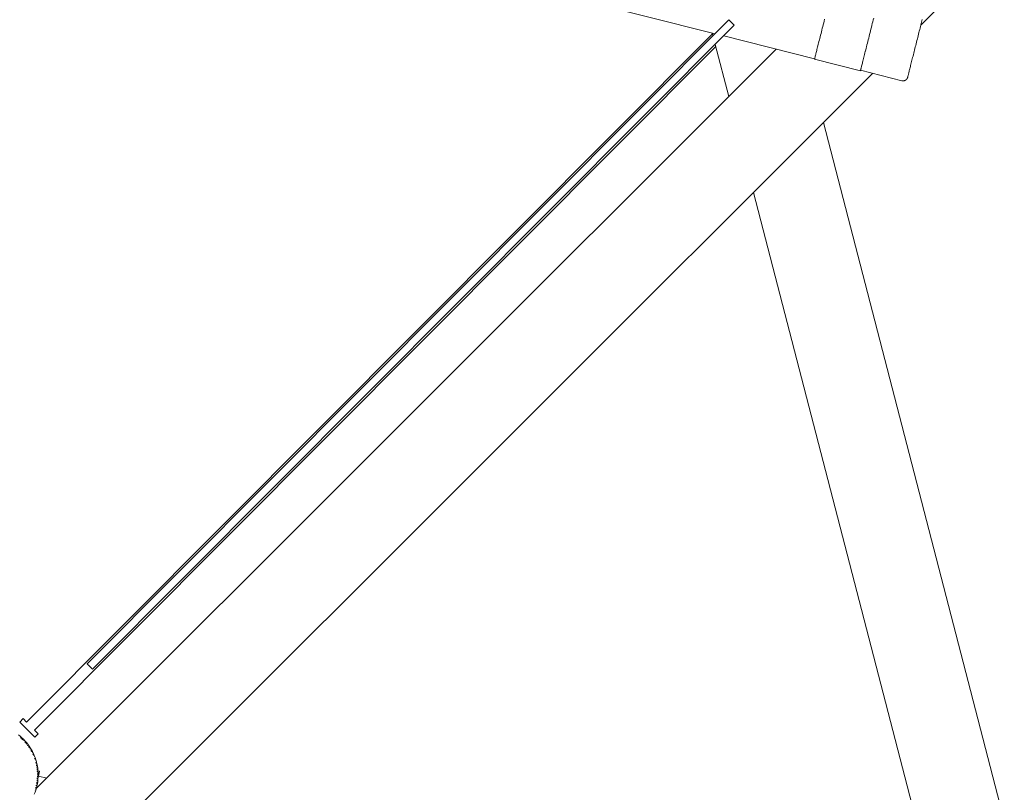
# Paper-space layout 'Sht-3' of a CAD drawing. Units: millimetres. Extents: x -4287 to 3959, y -3412 to 3058.
# Drawn here: x -20 to 2059, y -1054 to 578 of the extents above; entities that cross this region are included whole.
import ezdxf

# ---------------------------------------------------------------- set-up
doc = ezdxf.new("R2010")
doc.units = ezdxf.units.MM
for name, color, linetype, lineweight in [('EF-Tree Top Balance- Rope', 7, 'Continuous', 5), ('EF-Tree Top Balance-Balance Beam-Painted Stipe', 7, 'Continuous', 5), ('EF-Tree Top Balance-Balance Beam-Timber', 7, 'Continuous', 5), ('EF-Tree Top Balance-Post-Painted Stipe', 7, 'Continuous', 5), ('EF-Tree Top Balance-Post-Timber', 7, 'Continuous', 5), ('Equipment-2D', 7, 'Continuous', 5), ('Working-None', 7, 'Continuous', 5)]:
    doc.layers.add(name, color=color, linetype=linetype, lineweight=lineweight)

# ---------------------------------------------------------------- blocks, each defined once
blk = doc.blocks.new('Group')
at = {"layer": 'EF-Tree Top Balance- Rope', "color": 7, "linetype": 'Continuous', "lineweight": 5, "transparency": 33554687}
for p, q in [((1477.7, 578), (123.1, -782.7)), ((134.4, -794), (1489, 566.7)), ((1489, 566.7), (1477.7, 578)), ((123.1, -782.7), (123.2, -782.8)), ((123.1, -782.7), (123.2, -782.8)), ((123.1, -782.7), (123.1, -782.7)), ((123.1, -782.7), (123.1, -782.7)), ((123.1, -782.7), (123.1, -782.7)), ((123.2, -782.8), (123.2, -782.8)), ((123.2, -782.8), (123.3, -782.9)), ((123.2, -782.8), (123.2, -782.8)), ((123.3, -782.9), (123.3, -783)), ((123.3, -783), (123.4, -783)), ((123.4, -783), (123.5, -783.1)), ((123.5, -783.1), (123.6, -783.2)), ((123.5, -783.1), (123.6, -783.2)), ((123.6, -783.2), (123.7, -783.3)), ((123.6, -783.2), (123.7, -783.3)), ((123.7, -783.3), (123.8, -783.4)), ((123.8, -783.4), (124, -783.6)), ((124, -783.6), (124.1, -783.7)), ((124.1, -783.7), (124.2, -783.9)), ((124.2, -783.9), (124.4, -784)), ((124.4, -784), (124.6, -784.2)), ((124.6, -784.2), (124.7, -784.3)), ((124.6, -784.2), (124.7, -784.3)), ((124.7, -784.3), (124.9, -784.5)), ((124.7, -784.3), (124.9, -784.5)), ((124.9, -784.5), (125.1, -784.7)), ((125.1, -784.7), (125.3, -784.9)), ((125.3, -784.9), (125.5, -785.1)), ((125.5, -785.1), (125.7, -785.3)), ((125.7, -785.3), (125.9, -785.5)), ((125.7, -785.3), (125.9, -785.5)), ((125.9, -785.5), (126.1, -785.7)), ((125.9, -785.5), (126.1, -785.7)), ((126.1, -785.7), (126.3, -785.9)), ((126.3, -785.9), (126.6, -786.2)), ((126.6, -786.2), (126.8, -786.4)), ((126.8, -786.4), (127, -786.6)), ((127, -786.6), (127.3, -786.9)), ((127.3, -786.9), (127.5, -787.1)), ((127.5, -787.1), (127.7, -787.4)), ((127.7, -787.4), (128, -787.6)), ((128, -787.6), (128.2, -787.8)), ((128.2, -787.8), (128.5, -788.1)), ((128.5, -788.1), (128.7, -788.3)), ((128.7, -788.3), (129, -788.6)), ((129, -788.6), (129.2, -788.8)), ((129.2, -788.8), (129.5, -789.1)), ((129.5, -789.1), (129.7, -789.3)), ((129.7, -789.3), (130, -789.6)), ((130, -789.6), (130.2, -789.8)), ((130.2, -789.8), (130.4, -790)), ((130.4, -790), (130.7, -790.3)), ((130.7, -790.3), (130.9, -790.5)), ((130.9, -790.5), (131.1, -790.7)), ((131.1, -790.7), (131.4, -790.9)), ((131.4, -790.9), (131.6, -791.2)), ((131.4, -790.9), (131.6, -791.2)), ((131.6, -791.2), (131.8, -791.4)), ((131.6, -791.2), (131.8, -791.4)), ((131.8, -791.4), (132, -791.6)), ((132, -791.6), (132.2, -791.8)), ((132.2, -791.8), (132.4, -792)), ((132.4, -792), (132.6, -792.1)), ((132.6, -792.1), (132.7, -792.3)), ((132.6, -792.1), (132.7, -792.3)), ((132.7, -792.3), (132.9, -792.5)), ((132.7, -792.3), (132.9, -792.5)), ((132.9, -792.5), (133.1, -792.7)), ((133.1, -792.7), (133.2, -792.8)), ((133.2, -792.8), (133.4, -793)), ((133.4, -793), (133.5, -793.1)), ((133.5, -793.1), (133.6, -793.2)), ((133.6, -793.2), (133.8, -793.3)), ((133.8, -793.3), (133.9, -793.5)), ((133.8, -793.3), (133.9, -793.5)), ((133.9, -793.5), (134, -793.5)), ((133.9, -793.5), (134, -793.5)), ((134, -793.5), (134.1, -793.6)), ((134.1, -793.6), (134.1, -793.7)), ((134.1, -793.7), (134.2, -793.8)), ((134.2, -793.8), (134.3, -793.8)), ((134.3, -793.8), (134.3, -793.9)), ((134.3, -793.8), (134.3, -793.9)), ((134.3, -793.9), (134.4, -793.9)), ((134.3, -793.9), (134.4, -793.9)), ((134.4, -793.9), (134.4, -794)), ((134.4, -794), (134.4, -794)), ((134.4, -794), (134.4, -794))]:
    blk.add_line(p, q, dxfattribs=at)
at = {"layer": 'EF-Tree Top Balance-Balance Beam-Painted Stipe', "color": 7, "linetype": 'Continuous', "lineweight": 5, "transparency": 33554687}
for p, q in [((1674.8, 560.2), (1675.8, 564)), ((1675.8, 564), (1674.8, 560.2)), ((1676.7, 567.7), (1675.8, 564)), ((1675.8, 564), (1675.8, 564.2)), ((1677.7, 571.5), (1676.7, 567.7)), ((1678.6, 575.4), (1677.7, 571.5)), ((1679.6, 579.2), (1678.6, 575.4)), ((1778.5, 562.5), (1777.5, 558.6)), ((1779.5, 566.3), (1778.5, 562.5)), ((1780.4, 570.2), (1779.5, 566.3)), ((1781.4, 574), (1780.4, 570.2)), ((1782.3, 577.7), (1781.4, 574)), ((1783.3, 581.5), (1782.3, 577.7)), ((1669.5, 538.9), (1670.3, 542.3)), ((1670.3, 542.3), (1669.5, 538.9)), ((1670.3, 542.3), (1671.2, 545.8)), ((1670.4, 542.8), (1670.3, 542.3)), ((1671.2, 545.8), (1672.1, 549.3)), ((1672.1, 549.3), (1673, 552.9)), ((1673, 552.9), (1673.9, 556.5)), ((1673.9, 556.5), (1674.8, 560.2)), ((1674.8, 560.2), (1673.9, 556.5)), ((1673.9, 556.5), (1674, 556.8)), ((1773.7, 543.3), (1772.7, 539.5)), ((1774.6, 547.1), (1773.7, 543.3)), ((1775.6, 550.9), (1774.6, 547.1)), ((1776.6, 554.8), (1775.6, 550.9)), ((1777.5, 558.6), (1776.6, 554.8)), ((1664.9, 520.7), (1664.2, 518)), ((1665.6, 523.4), (1664.9, 520.7)), ((1666.3, 526.3), (1665.6, 523.4)), ((1667, 529.3), (1666.3, 526.3)), ((1667, 529.3), (1667.8, 532.4)), ((1667.8, 532.4), (1667, 529.3)), ((1667.2, 529.9), (1667, 529.3)), ((1667.8, 532.4), (1668.6, 535.6)), ((1668.6, 535.6), (1667.8, 532.4)), ((1668.6, 535.6), (1669.5, 538.9)), ((1669.5, 538.9), (1668.6, 535.6)), ((1668.6, 535.6), (1668.8, 536.2)), ((1768.1, 521.3), (1767.3, 517.9)), ((1769, 524.9), (1768.1, 521.3)), ((1769.9, 528.5), (1769, 524.9)), ((1770.9, 532.1), (1769.9, 528.5)), ((1771.8, 535.8), (1770.9, 532.1)), ((1772.7, 539.5), (1771.8, 535.8)), ((1659.4, 498.9), (1659.1, 497.8)), ((1659.4, 498.9), (1659.7, 500.1)), ((1659.7, 500.1), (1659.4, 498.9)), ((1659.6, 499.8), (1659.4, 498.9)), ((1659.7, 500.1), (1660, 501.5)), ((1660, 501.5), (1659.7, 500.1)), ((1660.4, 503.1), (1660, 501.5)), ((1660, 501.5), (1660.3, 502.4)), ((1660.9, 504.8), (1660.4, 503.1)), ((1661.3, 506.6), (1660.9, 504.8)), ((1661.8, 508.6), (1661.3, 506.6)), ((1661.8, 508.6), (1662.4, 510.8)), ((1662.4, 510.8), (1661.8, 508.6)), ((1662, 509.4), (1661.8, 508.6)), ((1662.4, 510.8), (1662.9, 513)), ((1662.9, 513), (1662.4, 510.8)), ((1663.5, 515.5), (1662.9, 513)), ((1662.9, 513), (1663.1, 513.8)), ((1664.2, 518), (1663.5, 515.5)), ((1762.5, 499), (1761.8, 496.2)), ((1763.3, 501.9), (1762.5, 499)), ((1764, 504.9), (1763.3, 501.9)), ((1764.8, 508), (1764, 504.9)), ((1765.6, 511.2), (1764.8, 508)), ((1765.6, 511.2), (1766.4, 514.5)), ((1766.4, 514.5), (1765.6, 511.2)), ((1765.7, 511.7), (1765.6, 511.2)), ((1766.4, 514.5), (1767.3, 517.9)), ((1767.3, 517.9), (1766.4, 514.5)), ((1767.3, 517.9), (1767.4, 518.3)), ((1658.3, 494.8), (1658.4, 494.9)), ((1755.3, 470.4), (1658.3, 494.8)), ((1658.4, 494.9), (1658.6, 495.9)), ((1658.4, 495.1), (1658.5, 495.6)), ((1658.5, 495.6), (1658.4, 495.1)), ((1658.4, 494.9), (1658.4, 495.1)), ((1658.4, 495.1), (1658.4, 494.9)), ((1658.5, 495.6), (1658.8, 496.5)), ((1658.7, 496.1), (1658.5, 495.6)), ((1658.6, 495.8), (1658.5, 495.6)), ((1658.5, 495.6), (1658.6, 495.8)), ((1658.9, 496.9), (1658.7, 496.1)), ((1659.1, 497.8), (1658.9, 496.9)), ((1757.4, 478.7), (1757, 477.1)), ((1757.8, 480.4), (1757.4, 478.7)), ((1757.8, 480.4), (1758.3, 482.2)), ((1758.3, 482.2), (1757.8, 480.4)), ((1758, 481.2), (1757.8, 480.4)), ((1758.3, 482.2), (1758.8, 484.2)), ((1758.8, 484.2), (1758.3, 482.2)), ((1759.3, 486.3), (1758.8, 484.2)), ((1758.8, 484.2), (1759, 485)), ((1759.9, 488.6), (1759.3, 486.3)), ((1760.5, 491), (1759.9, 488.6)), ((1761.2, 493.6), (1760.5, 491)), ((1761.8, 496.2), (1761.2, 493.6)), ((1755.4, 470.7), (1755.3, 470.5)), ((1755.3, 470.5), (1755.3, 470.4)), ((1755.5, 471.1), (1755.4, 470.7)), ((1755.7, 472.1), (1755.5, 471.1)), ((1755.5, 471.1), (1755.7, 471.7)), ((1755.7, 471.7), (1755.5, 471.1)), ((1755.7, 471.7), (1755.8, 472.5)), ((1755.8, 472.5), (1755.7, 471.7)), ((1755.8, 472.5), (1756.1, 473.4)), ((1755.8, 472.5), (1756.1, 473.4)), ((1756.1, 473.4), (1755.8, 472.5)), ((1756.1, 473.4), (1756.3, 474.5)), ((1756.3, 474.5), (1756.1, 473.4)), ((1756.7, 475.7), (1756.3, 474.5)), ((1756.3, 474.5), (1756.6, 475.4)), ((1757, 477.1), (1756.7, 475.7))]:
    blk.add_line(p, q, dxfattribs=at)
at = {"layer": 'EF-Tree Top Balance-Balance Beam-Timber', "color": 7, "linetype": 'Continuous', "lineweight": 5, "transparency": 33554687}
for p, q in [((-676.4, 1083.8), (1448.5, 548.7)), ((1882.7, 566.6), (1912.6, 596.6)), ((1882, 563.9), (1881.2, 560.7)), ((1882.8, 567), (1882, 563.9)), ((1883.5, 570), (1882.8, 567)), ((1884.3, 573), (1883.5, 570)), ((1885, 575.9), (1884.3, 573)), ((1885.7, 578.7), (1885, 575.9)), ((1442.4, 550.2), (1444, 544.1)), ((1466.6, 544.1), (1658.6, 495.8)), ((1876.2, 541), (1875.4, 537.6)), ((1877.1, 544.3), (1876.2, 541)), ((1877.9, 547.7), (1877.1, 544.3)), ((1878.7, 551), (1877.9, 547.7)), ((1879.6, 554.3), (1878.7, 551)), ((1880.4, 557.5), (1879.6, 554.3)), ((1881.2, 560.7), (1880.4, 557.5)), ((1448.6, 526.1), (1477.2, 415.7)), ((1871.1, 520.7), (1870.3, 517.4)), ((1872, 524.1), (1871.1, 520.7)), ((1872.8, 527.5), (1872, 524.1)), ((1873.7, 530.8), (1872.8, 527.5)), ((1874.5, 534.2), (1873.7, 530.8)), ((1875.4, 537.6), (1874.5, 534.2)), ((15.4, -1046.1), (1577.7, 516.2)), ((1866.3, 501.4), (1865.5, 498.4)), ((1867, 504.5), (1866.3, 501.4)), ((1867.8, 507.7), (1867, 504.5)), ((1868.6, 510.9), (1867.8, 507.7)), ((1869.5, 514.1), (1868.6, 510.9)), ((1870.3, 517.4), (1869.5, 514.1)), ((1860.7, 479.4), (1860.1, 477)), ((1861.3, 481.8), (1860.7, 479.4)), ((1862, 484.3), (1861.3, 481.8)), ((1862.6, 487), (1862, 484.3)), ((1863.3, 489.7), (1862.6, 487)), ((1864, 492.5), (1863.3, 489.7)), ((1864.7, 495.4), (1864, 492.5)), ((1865.5, 498.4), (1864.7, 495.4)), ((239.1, -1076.9), (1781, 464.9)), ((1755.6, 471.4), (1842.8, 449.4)), ((1855.3, 457.8), (1855.1, 457.3)), ((1855.1, 457.3), (1855.1, 456.9)), ((1855.4, 458.5), (1855.3, 457.8)), ((1855.6, 459.3), (1855.4, 458.5)), ((1855.9, 460.2), (1855.6, 459.3)), ((1856.2, 461.3), (1855.9, 460.2)), ((1856.5, 462.5), (1856.2, 461.3)), ((1856.8, 463.9), (1856.5, 462.5)), ((1857.2, 465.4), (1856.8, 463.9)), ((1857.6, 467), (1857.2, 465.4)), ((1858, 468.8), (1857.6, 467)), ((1858.5, 470.7), (1858, 468.8)), ((1859, 472.7), (1858.5, 470.7)), ((1859.5, 474.8), (1859, 472.7)), ((1860.1, 477), (1859.5, 474.8)), ((1843.3, 449.3), (1842.8, 449.4)), ((1843.7, 449.2), (1843.3, 449.3)), ((1844.1, 449.1), (1843.7, 449.2)), ((1844.6, 449.1), (1844.1, 449.1)), ((1845, 449.1), (1844.6, 449.1)), ((1845.4, 449.1), (1845, 449.1)), ((1845.9, 449.1), (1845.4, 449.1)), ((1846.3, 449.1), (1845.9, 449.1)), ((1846.7, 449.2), (1846.3, 449.1)), ((1847.2, 449.3), (1846.7, 449.2)), ((1847.6, 449.3), (1847.2, 449.3)), ((1848, 449.5), (1847.6, 449.3)), ((1848.4, 449.6), (1848, 449.5)), ((1848.8, 449.7), (1848.4, 449.6)), ((1849.2, 449.9), (1848.8, 449.7)), ((1849.6, 450.1), (1849.2, 449.9)), ((1850, 450.3), (1849.6, 450.1)), ((1850.4, 450.5), (1850, 450.3)), ((1850.8, 450.7), (1850.4, 450.5)), ((1851.1, 451), (1850.8, 450.7)), ((1851.5, 451.2), (1851.1, 451)), ((1851.8, 451.5), (1851.5, 451.2)), ((1852.1, 451.8), (1851.8, 451.5)), ((1852.5, 452.1), (1852.1, 451.8)), ((1852.8, 452.4), (1852.5, 452.1)), ((1853, 452.8), (1852.8, 452.4)), ((1853.3, 453.1), (1853, 452.8)), ((1853.6, 453.5), (1853.3, 453.1)), ((1853.8, 453.8), (1853.6, 453.5)), ((1854, 454.2), (1853.8, 453.8)), ((1854.2, 454.6), (1854, 454.2)), ((1854.4, 455), (1854.2, 454.6)), ((1854.6, 455.4), (1854.4, 455)), ((1854.7, 455.8), (1854.6, 455.4)), ((1854.9, 456.2), (1854.7, 455.8)), ((1855, 456.6), (1854.9, 456.2)), ((1855.1, 456.9), (1855, 456.7)), ((1855, 456.7), (1855, 456.6)), ((1677.2, 361.2), (2189.1, -1617.6)), ((1529.5, 213.4), (1972.9, -1500.4))]:
    blk.add_line(p, q, dxfattribs=at)
at = {"layer": 'EF-Tree Top Balance-Post-Painted Stipe', "color": 7, "linetype": 'Continuous', "lineweight": 5, "transparency": 33554687}
for p, q in [((-18.6, -935.5), (-22.2, -932.6)), ((-15.1, -938.6), (-18.6, -935.5)), ((-11.7, -941.8), (-15.1, -938.6)), ((-8.5, -945.1), (-11.7, -941.8)), ((-5.5, -948.6), (-8.5, -945.1)), ((-2.6, -952.2), (-5.5, -948.6)), ((0.2, -956), (-2.6, -952.2)), ((2.8, -959.8), (0.2, -956)), ((5.2, -963.8), (2.8, -959.8)), ((7.4, -967.9), (5.2, -963.8)), ((9.5, -972.1), (7.4, -967.9)), ((11.3, -976.3), (9.5, -972.1)), ((13, -980.6), (11.3, -976.3)), ((14.5, -985), (13, -980.6)), ((15.8, -989.5), (14.5, -985)), ((16.9, -994), (15.8, -989.5)), ((17.8, -998.6), (16.9, -994)), ((18.5, -1003.2), (17.8, -998.6)), ((19, -1007.8), (18.5, -1003.2)), ((19.4, -1012.4), (19, -1007.8)), ((19, -1007.8), (19.4, -1012.4)), ((19.4, -1012.4), (19, -1007.8)), ((19.5, -1017.1), (19.4, -1012.4)), ((19.4, -1021.7), (19.5, -1017.1)), ((16.9, -1040.1), (17.8, -1035.6)), ((17.8, -1035.6), (18.5, -1031)), ((18.5, -1031), (19, -1026.4)), ((19, -1026.4), (18.5, -1031)), ((18.5, -1031), (19, -1026.4)), ((19, -1026.4), (19.4, -1021.7)), ((11.3, -1057.8), (13, -1053.5)), ((13, -1053.5), (14.5, -1049.1)), ((14.5, -1049.1), (13, -1053.5)), ((13, -1053.5), (14.5, -1049.1)), ((14.5, -1049.1), (15.8, -1044.6)), ((15.8, -1044.6), (14.5, -1049.1)), ((14.5, -1049.1), (15.8, -1044.6)), ((15.8, -1044.6), (16.9, -1040.1))]:
    blk.add_line(p, q, dxfattribs=at)
at = {"layer": 'EF-Tree Top Balance-Post-Timber', "color": 7, "linetype": 'Continuous', "lineweight": 5, "transparency": 33554687}
for p, q in [((-18.1, -937.8), (-18, -938)), ((-18, -938), (-16.1, -939.7)), ((-16.5, -939.4), (-16.4, -939.4)), ((-15.6, -940.1), (-13.3, -942.4)), ((-15.6, -940.1), (-15.6, -940.1)), ((-13.3, -942.4), (-12.8, -942.8)), ((-11.2, -944.5), (-11, -944.7)), ((-11, -944.7), (-10.9, -944.8)), ((-8.9, -947), (-8.8, -947.1)), ((-8.8, -947.1), (-6.7, -949.5)), ((-6.7, -949.5), (-6.7, -949.5)), ((-6.7, -949.5), (-6.6, -949.6)), ((-6.6, -949.6), (-4.6, -952)), ((-4.8, -951.8), (-4.6, -952)), ((-4.6, -952), (-4.6, -952.1)), ((-2.8, -954.4), (-2.7, -954.6)), ((-2.7, -954.6), (-2.5, -954.8)), ((-0.8, -957.1), (-0.8, -957.2)), ((-0.8, -957.2), (1, -959.8)), ((1, -959.8), (1, -959.9)), ((2.6, -962.3), (2.7, -962.5)), ((2.7, -962.5), (2.8, -962.7)), ((4.2, -965.2), (4.3, -965.2)), ((4.3, -965.2), (5.8, -967.9)), ((5.8, -967.9), (5.8, -968)), ((7.1, -970.5), (7.2, -970.7)), ((7.2, -970.7), (7.2, -970.9)), ((8.5, -973.4), (8.5, -973.5)), ((8.5, -973.5), (9.7, -976.3)), ((9.7, -976.3), (9.7, -976.3)), ((10.8, -978.9), (10.8, -979.1)), ((10.8, -979.1), (10.9, -979.2)), ((11.9, -981.8), (12.8, -984.6)), ((11.9, -981.8), (11.9, -981.8)), ((12.8, -984.6), (12.8, -984.7)), ((13.6, -987.3), (13.7, -987.4)), ((13.7, -987.4), (13.7, -987.6)), ((14.4, -990.1), (14.4, -990.2)), ((14.4, -990.2), (15.1, -992.9)), ((15.1, -992.9), (15.2, -993)), ((15.7, -995.5), (15.7, -995.6)), ((15.7, -995.6), (16.3, -998.3)), ((16.3, -998.3), (16.3, -998.4)), ((16.7, -1000.9), (16.7, -1001)), ((16.7, -1001), (16.7, -1001.2)), ((17.1, -1003.6), (17.1, -1003.7)), ((17.1, -1003.7), (17.4, -1006.3)), ((17.4, -1006.3), (17.4, -1006.4)), ((17.6, -1008.8), (17.6, -1008.9)), ((17.6, -1008.9), (17.8, -1011.4)), ((17.8, -1011.4), (17.8, -1011.5)), ((17.9, -1013.8), (17.9, -1013.9)), ((17.9, -1013.9), (18, -1016.4)), ((18, -1016.4), (18, -1016.4)), ((15.6, -1039), (15.5, -1039.8)), ((15.5, -1039.8), (15.6, -1039.1)), ((15.6, -1039), (15.7, -1038.8)), ((15.6, -1039.1), (15.6, -1039)), ((15.6, -1039.1), (15.6, -1039)), ((16.3, -1035.3), (16.4, -1034.9)), ((16.4, -1034.9), (16.3, -1035.3)), ((16.4, -1034.8), (16.8, -1032.7)), ((16.4, -1034.8), (16.4, -1034.9)), ((16.4, -1034.9), (16.4, -1034.8)), ((16.4, -1034.9), (16.4, -1034.8)), ((16.8, -1032.7), (16.8, -1032.6)), ((17.1, -1030.5), (17.4, -1028.2)), ((17.1, -1030.5), (17.1, -1030.5)), ((17.4, -1028.2), (17.4, -1028.1)), ((17.6, -1025.9), (17.7, -1023.6)), ((17.6, -1026), (17.6, -1025.9)), ((17.7, -1023.6), (17.8, -1023.5)), ((17.9, -1018.8), (17.9, -1018.7)), ((17.9, -1021.2), (17.9, -1018.8)), ((17.9, -1021.3), (17.9, -1021.2)), ((12.4, -1050.7), (12.5, -1050.6)), ((12.4, -1050.8), (12.4, -1050.7)), ((13.6, -1046.9), (13.7, -1046.8)), ((13.6, -1047), (13.6, -1046.9)), ((14.4, -1044.2), (14.7, -1043.1)), ((14.7, -1043), (14.7, -1042.9)), ((14.7, -1043), (14.7, -1043.1)), ((14.7, -1043.2), (14.7, -1043)), ((14.7, -1043.1), (14.7, -1043))]:
    blk.add_line(p, q, dxfattribs=at)
at = {"layer": 'Equipment-2D', "color": 7, "linetype": 'Continuous', "lineweight": 5, "transparency": 33554687}
for p, q in [((1442.8, 548.5), (-4.9, -905.7)), ((12, -922.5), (1449.8, 521.7)), ((1842.8, 449.4), (1843.1, 449.3)), ((1843.1, 449.3), (1843.2, 449.3)), ((1843.3, 449.3), (1843.6, 449.2)), ((1843.3, 449.3), (1843.3, 449.3)), ((1843.6, 449.2), (1843.7, 449.2)), ((1843.7, 449.2), (1843.8, 449.2)), ((1843.8, 449.2), (1844, 449.2)), ((1844, 449.2), (1844.1, 449.1)), ((1844.2, 449.1), (1844.3, 449.1)), ((1844.3, 449.1), (1844.5, 449.1)), ((1844.5, 449.1), (1844.5, 449.1)), ((1844.6, 449.1), (1844.8, 449.1)), ((1844.8, 449.1), (1845, 449.1)), ((1845, 449.1), (1845.3, 449.1)), ((1845, 449.1), (1845, 449.1)), ((1845.3, 449.1), (1845.4, 449.1)), ((1845.5, 449.1), (1845.8, 449.1)), ((1845.5, 449.1), (1845.5, 449.1)), ((1845.8, 449.1), (1845.8, 449.1)), ((1845.9, 449.1), (1846, 449.1)), ((1846, 449.1), (1846.2, 449.1)), ((1846.2, 449.1), (1846.3, 449.1)), ((1846.3, 449.1), (1846.5, 449.2)), ((1846.5, 449.2), (1846.7, 449.2)), ((1846.7, 449.2), (1847, 449.2)), ((1847, 449.2), (1847.1, 449.3)), ((1847.2, 449.3), (1847.5, 449.3)), ((1847.2, 449.3), (1847.2, 449.3)), ((1847.5, 449.3), (1847.6, 449.3)), ((1847.6, 449.4), (1847.7, 449.4)), ((1847.7, 449.4), (1847.9, 449.4)), ((1847.9, 449.4), (1848, 449.5)), ((1848, 449.5), (1848.2, 449.5)), ((1848.2, 449.5), (1848.4, 449.6)), ((1848.4, 449.6), (1848.4, 449.6)), ((1848.5, 449.6), (1848.6, 449.7)), ((1848.6, 449.7), (1848.8, 449.7)), ((1848.8, 449.7), (1848.9, 449.7)), ((1848.9, 449.7), (1849.1, 449.8)), ((1849.1, 449.8), (1849.2, 449.9)), ((1849.3, 449.9), (1849.5, 450)), ((1849.3, 449.9), (1849.3, 449.9)), ((1849.5, 450), (1849.6, 450.1)), ((1849.7, 450.1), (1849.8, 450.1)), ((1849.8, 450.1), (1850, 450.3)), ((1850, 450.3), (1850, 450.3)), ((1850.1, 450.3), (1850.2, 450.4)), ((1850.2, 450.4), (1850.4, 450.5)), ((1850.4, 450.5), (1850.6, 450.6)), ((1850.6, 450.6), (1850.7, 450.7)), ((1850.8, 450.8), (1851, 450.9)), ((1850.8, 450.7), (1850.8, 450.8)), ((1851, 450.9), (1851.1, 451)), ((1851.2, 451), (1851.4, 451.2)), ((1851.2, 451), (1851.2, 451)), ((1851.4, 451.2), (1851.5, 451.2)), ((1851.5, 451.3), (1851.6, 451.3)), ((1851.6, 451.3), (1851.8, 451.5)), ((1851.8, 451.5), (1852, 451.7)), ((1852, 451.7), (1852.2, 451.8)), ((1852.2, 451.8), (1852.3, 452)), ((1852.3, 452), (1852.4, 452.1)), ((1852.5, 452.2), (1852.7, 452.4)), ((1852.5, 452.1), (1852.5, 452.2)), ((1852.7, 452.4), (1852.7, 452.4)), ((1852.8, 452.5), (1853, 452.7)), ((1852.8, 452.5), (1852.8, 452.5)), ((1853, 452.7), (1853, 452.8)), ((1853.1, 452.8), (1853.2, 452.9)), ((1853.2, 452.9), (1853.3, 453.1)), ((1853.3, 453.1), (1853.4, 453.3)), ((1853.4, 453.3), (1853.5, 453.4)), ((1853.6, 453.5), (1853.7, 453.7)), ((1853.6, 453.5), (1853.6, 453.5)), ((1853.7, 453.7), (1853.8, 453.8)), ((1853.8, 453.9), (1853.9, 453.9)), ((1853.9, 453.9), (1854, 454.1)), ((1854, 454.2), (1854.1, 454.4)), ((1854, 454.1), (1854, 454.2)), ((1854.1, 454.4), (1854.2, 454.6)), ((1854.2, 454.6), (1854.3, 454.8)), ((1854.3, 454.8), (1854.4, 455)), ((1854.4, 455), (1854.5, 455.2)), ((1854.5, 455.2), (1854.6, 455.4)), ((1854.6, 455.5), (1854.7, 455.7)), ((1854.6, 455.4), (1854.6, 455.5)), ((1854.7, 455.8), (1854.8, 455.9)), ((1854.7, 455.7), (1854.7, 455.8)), ((1854.8, 456.2), (1854.9, 456.2)), ((1854.8, 455.9), (1854.8, 456.2)), ((1854.9, 456.4), (1855, 456.6)), ((1854.9, 456.2), (1854.9, 456.4)), ((-12.4, -898.2), (-19.5, -905.3)), ((-19.5, -905.3), (12.4, -937.1)), ((-4.9, -905.7), (-12.4, -898.2)), ((19.5, -930), (12, -922.5)), ((12.4, -937.1), (19.5, -930)), ((19.1, -1008.3), (22.6, -1009.1)), ((22.6, -1009.1), (20.1, -1019.4)), ((20.1, -1019.4), (37.8, -1023.7)), ((16.2, -1043.1), (18, -1043.6))]:
    blk.add_line(p, q, dxfattribs=at)

psp = doc.layouts.new('Sht-3')

# ---------------------------------------------------------------- block references
at = {"layer": 'Working-None'}
psp.add_blockref('Group', (0, 0), dxfattribs=at)

doc.saveas('drawing.dxf')
